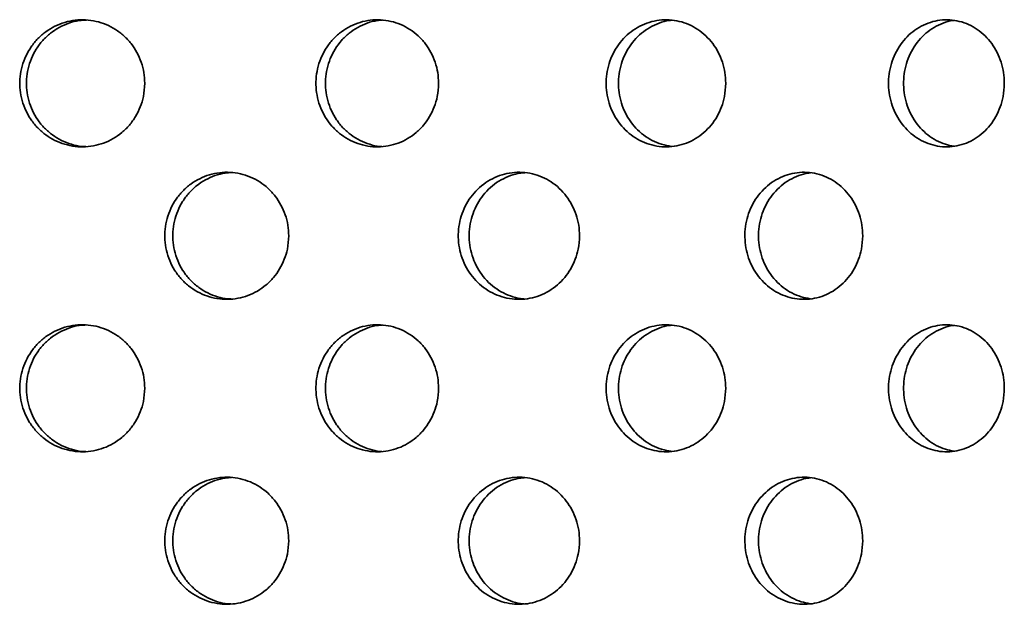
# Model space of a CAD drawing. Units: inches. Extents: x 0.1 to 8.4, y 0.1 to 10.9.
# Drawn here: x 3 to 3.2, y 4.4 to 4.6 of the extents above; entities that cross this region are included whole.
import ezdxf

# ---------------------------------------------------------------- set-up
doc = ezdxf.new("R2010")
doc.units = ezdxf.units.IN
doc.header["$MEASUREMENT"] = 0

msp = doc.modelspace()

# ---------------------------------------------------------------- linework, layer by layer
at = {"color": 7, "linetype": 'Continuous', "lineweight": 35}
for points, knots in [([(2.98000156, 4.54155485), (2.97996581, 4.54228678), (2.97989431, 4.54375064), (2.97933604, 4.54588538), (2.97845368, 4.54789465), (2.97725199, 4.54972772), (2.97576136, 4.55132409), (2.97403222, 4.55264895), (2.972105, 4.55365243), (2.97004096, 4.55431954), (2.96789404, 4.55461682), (2.96572733, 4.55455096), (2.96360268, 4.55410866), (2.96157756, 4.55331744), (2.95971491, 4.55218552), (2.95806015, 4.55075804), (2.95667027, 4.54906389), (2.95557354, 4.54716088), (2.95481441, 4.54509542), (2.95440053, 4.54293159), (2.95435853, 4.54072795), (2.95467448, 4.53854743), (2.95535421, 4.53645409), (2.95636393, 4.53450252), (2.95768811, 4.53275518), (2.95927705, 4.53125234), (2.96109556, 4.53004792), (2.96308357, 4.52916341), (2.96519031, 4.52863792), (2.96735221, 4.52847157), (2.96950889, 4.52868423), (2.97160071, 4.52925462), (2.9735645, 4.53018127), (2.97535135, 4.53142408), (2.97690161, 4.5329604), (2.97818453, 4.53473573), (2.97914243, 4.53670879), (2.979851, 4.53899122), (2.9799478, 4.54063946), (2.98000156, 4.54155485)], [0, 0, 0, 0, 0.026844915, 0.053689842, 0.080534638, 0.10737945, 0.134226676, 0.161073898, 0.18792273, 0.214771545, 0.241617749, 0.268463949, 0.295307392, 0.322150852, 0.348995711, 0.375840581, 0.402688822, 0.429537052, 0.456385364, 0.48323366, 0.510078619, 0.536923582, 0.563767, 0.590610434, 0.617456526, 0.644302622, 0.671151431, 0.698000224, 0.724847551, 0.751694868, 0.778538828, 0.805382799, 0.832226762, 0.859070741, 0.885918072, 0.912765398, 0.939614206, 0.966462997, 1, 1, 1, 1]), ([(2.96796088, 4.52859411), (2.9676713, 4.52859697), (2.96666176, 4.52860696), (2.96496255, 4.52901537), (2.96293677, 4.52978844), (2.96107433, 4.53092523), (2.95941955, 4.53235142), (2.95802972, 4.53404592), (2.95693303, 4.53594884), (2.95617392, 4.53801432), (2.95576006, 4.54017815), (2.95571807, 4.5423818), (2.95603402, 4.54456231), (2.95671373, 4.54665567), (2.95772344, 4.54860718), (2.95904758, 4.55035473), (2.96063653, 4.5518568), (2.96245489, 4.55306403), (2.96444336, 4.55393803), (2.96634669, 4.55444861), (2.96757951, 4.55450475), (2.9680925, 4.55452812)], [0, 0, 0, 0, 0.022202107, 0.077400006, 0.132597937, 0.187798691, 0.242999467, 0.298207042, 0.353414595, 0.408622312, 0.463829997, 0.519030952, 0.574231917, 0.629429763, 0.684627644, 0.739830885, 0.795034133, 0.850242853, 0.905451541, 0.960657272, 1, 1, 1, 1]), ([(3.04024203, 4.54155485), (3.04020698, 4.54228678), (3.04013687, 4.54375064), (3.03958946, 4.54588538), (3.0387242, 4.54789465), (3.03754564, 4.54972772), (3.0360835, 4.55132409), (3.03438708, 4.55264895), (3.03249594, 4.55365243), (3.03047009, 4.55431954), (3.02836239, 4.55461682), (3.02623475, 4.55455096), (3.02414788, 4.55410866), (3.02215833, 4.55331744), (3.02032799, 4.55218552), (3.01870161, 4.55075804), (3.01733534, 4.54906389), (3.01625708, 4.54716088), (3.01551066, 4.54509542), (3.01510368, 4.54293159), (3.01506239, 4.54072795), (3.01537307, 4.53854743), (3.01604143, 4.53645409), (3.01703417, 4.53450252), (3.0183359, 4.53275518), (3.01989766, 4.53125234), (3.02168472, 4.53004792), (3.02363794, 4.52916341), (3.02570731, 4.52863792), (3.02783038, 4.52847157), (3.02994779, 4.52868423), (3.03200103, 4.52925462), (3.03392816, 4.53018127), (3.03568127, 4.53142408), (3.03720198, 4.5329604), (3.03846024, 4.53473573), (3.03939961, 4.53670879), (3.0400944, 4.53899122), (3.04018932, 4.54063946), (3.04024203, 4.54155485)], [0, 0, 0, 0, 0.026844915, 0.053689842, 0.080534638, 0.10737945, 0.134226676, 0.161073898, 0.18792273, 0.214771545, 0.241617749, 0.268463949, 0.295307392, 0.322150852, 0.348995711, 0.375840581, 0.402688822, 0.429537052, 0.456385364, 0.48323366, 0.510078619, 0.536923582, 0.563767, 0.590610434, 0.617456526, 0.644302622, 0.671151431, 0.698000224, 0.724847551, 0.751694868, 0.778538828, 0.805382799, 0.832226762, 0.859070741, 0.885918072, 0.912765398, 0.939614206, 0.966462997, 1, 1, 1, 1]), ([(3.02857808, 4.52860901), (3.02844856, 4.5286116), (3.02761262, 4.5286283), (3.02609731, 4.52902186), (3.02410653, 4.5297867), (3.02227656, 4.5309257), (3.02065014, 4.53235129), (3.01928394, 4.53404595), (3.01820573, 4.53594883), (3.01745935, 4.53801432), (3.01705239, 4.54017815), (3.0170111, 4.5423818), (3.01732178, 4.54456231), (3.01799012, 4.54665567), (3.01898283, 4.54860717), (3.02028451, 4.55035479), (3.0218463, 4.55185656), (3.02363307, 4.55306491), (3.02558719, 4.55393474), (3.02732555, 4.55442299), (3.02840246, 4.55447837), (3.0287729, 4.55449742)], [0, 0, 0, 0, 0.010352718, 0.066819809, 0.123286933, 0.179756945, 0.236226979, 0.292703969, 0.349180935, 0.40565807, 0.462135173, 0.518605391, 0.575075617, 0.631542654, 0.688009727, 0.744482283, 0.800954846, 0.857433007, 0.913911135, 0.970386238, 1, 1, 1, 1]), ([(3.0991038, 4.54155485), (3.09906967, 4.54228678), (3.09900142, 4.54375064), (3.09846842, 4.54588538), (3.09762586, 4.54789465), (3.09647809, 4.54972772), (3.0950539, 4.55132409), (3.09340122, 4.55264895), (3.09155842, 4.55365243), (3.08958391, 4.55431954), (3.08752908, 4.55461682), (3.08545431, 4.55455096), (3.08341877, 4.55410866), (3.08147769, 4.55331744), (3.07969152, 4.55218552), (3.07810407, 4.55075804), (3.07677027, 4.54906389), (3.07571748, 4.54716088), (3.07498861, 4.54509542), (3.07459117, 4.54293159), (3.07455085, 4.54072795), (3.07485425, 4.53854743), (3.07550691, 4.53645409), (3.07647623, 4.53450252), (3.07774708, 4.53275518), (3.07927153, 4.53125234), (3.08101554, 4.53004792), (3.0829213, 4.52916341), (3.08493989, 4.52863792), (3.08701035, 4.52847157), (3.08907475, 4.52868423), (3.09107611, 4.52925462), (3.09295406, 4.53018127), (3.09466208, 4.53142408), (3.09614338, 4.5329604), (3.09736881, 4.53473573), (3.09828356, 4.53670879), (3.09896007, 4.53899122), (3.09905248, 4.54063946), (3.0991038, 4.54155485)], [0, 0, 0, 0, 0.0268449154, 0.0536898418, 0.0805346382, 0.1073794503, 0.134226676, 0.1610738977, 0.1879227301, 0.2147715449, 0.2416177486, 0.2684639487, 0.2953073924, 0.3221508519, 0.3489957111, 0.3758405809, 0.4026888222, 0.4295370523, 0.4563853639, 0.4832336599, 0.510078619, 0.5369235824, 0.5637669995, 0.5906104341, 0.6174565265, 0.6443026221, 0.6711514312, 0.6980002241, 0.724847551, 0.7516948676, 0.7785388276, 0.8053827991, 0.8322267623, 0.8590707409, 0.8859180719, 0.9127653982, 0.9396142062, 0.9664629968, 1, 1, 1, 1]), ([(3.08794602, 4.52863006), (3.08727815, 4.52874883), (3.0859291, 4.52898875), (3.08400315, 4.529797), (3.08221637, 4.53092294), (3.08062916, 4.53235203), (3.07929537, 4.53404575), (3.07824266, 4.53594888), (3.07751383, 4.53801431), (3.07711642, 4.54017816), (3.07707611, 4.5423818), (3.07737949, 4.54456231), (3.07803213, 4.54665568), (3.07900141, 4.54860714), (3.08027218, 4.55035488), (3.08179669, 4.55185624), (3.08354024, 4.55306613), (3.08544748, 4.55393019), (3.08700931, 4.55439711), (3.0879233, 4.55445185), (3.0881489, 4.55446536)], [0, 0, 0, 0, 0.0566407309, 0.1144113196, 0.1721848625, 0.2299584279, 0.28773911, 0.3455197683, 0.4033005987, 0.4610813962, 0.5188551499, 0.5766289129, 0.634399412, 0.6921699481, 0.7499460941, 0.8077222471, 0.8655041275, 0.9232859739, 0.9810647257, 1, 1, 1, 1]), ([(3.15620514, 4.54155485), (3.15617216, 4.54228678), (3.1561062, 4.54375064), (3.15559106, 4.54588538), (3.15477668, 4.54789465), (3.15366713, 4.54972772), (3.15229014, 4.55132409), (3.15069191, 4.55264895), (3.1489094, 4.55365243), (3.14699903, 4.55431954), (3.14501041, 4.55461682), (3.14300196, 4.55455096), (3.14103094, 4.55410866), (3.13915093, 4.55331744), (3.13742051, 4.55218552), (3.13588229, 4.55075804), (3.1345896, 4.54906389), (3.13356911, 4.54716088), (3.13286253, 4.54509542), (3.13247721, 4.54293159), (3.13243812, 4.54072795), (3.13273226, 4.53854743), (3.13336499, 4.53645409), (3.1343046, 4.53450252), (3.13553632, 4.53275518), (3.13701358, 4.53125234), (3.13870323, 4.53004792), (3.14054917, 4.52916341), (3.14250389, 4.52863792), (3.14450832, 4.52847157), (3.14650632, 4.52868423), (3.14844281, 4.52925462), (3.15025942, 4.53018127), (3.15191127, 4.53142408), (3.15334353, 4.5329604), (3.1545282, 4.53473573), (3.1554124, 4.53670879), (3.15606624, 4.53899122), (3.15615554, 4.54063946), (3.15620514, 4.54155485)], [0, 0, 0, 0, 0.026844915, 0.053689842, 0.080534638, 0.10737945, 0.134226676, 0.161073898, 0.18792273, 0.214771545, 0.241617749, 0.268463949, 0.295307392, 0.322150852, 0.348995711, 0.375840581, 0.402688822, 0.429537052, 0.456385364, 0.48323366, 0.510078619, 0.536923582, 0.563767, 0.590610434, 0.617456526, 0.644302622, 0.671151431, 0.698000224, 0.724847551, 0.751694868, 0.778538828, 0.805382799, 0.832226762, 0.859070741, 0.885918072, 0.912765398, 0.939614206, 0.966462997, 1, 1, 1, 1]), ([(3.14584941, 4.52867586), (3.14527203, 4.52878311), (3.14403538, 4.52901282), (3.14223673, 4.52979822), (3.14050541, 4.53092262), (3.13896753, 4.53235212), (3.13767484, 4.53404573), (3.13665444, 4.53594889), (3.13594791, 4.53801431), (3.13556262, 4.54017816), (3.13552354, 4.5423818), (3.13581767, 4.54456231), (3.13645036, 4.54665569), (3.13738993, 4.54860711), (3.13862154, 4.55035501), (3.1400989, 4.55185575), (3.14178786, 4.55306795), (3.14363609, 4.55392339), (3.14501084, 4.55437125), (3.14575596, 4.5544256), (3.14583542, 4.5544314)], [0, 0, 0, 0, 0.051527254, 0.110361726, 0.169199207, 0.22803671, 0.286881461, 0.345726188, 0.40457109, 0.463415959, 0.522253654, 0.581091359, 0.63992574, 0.698760158, 0.757600289, 0.816440428, 0.8752864, 0.934132337, 0.992975122, 1, 1, 1, 1]), ([(3.00951659, 4.51030485), (3.00948115, 4.51103678), (3.00941027, 4.51250064), (3.00885685, 4.51463538), (3.00798212, 4.51664465), (3.00679074, 4.51847772), (3.0053128, 4.52007409), (3.00359822, 4.52139895), (3.00168704, 4.52240243), (2.99963996, 4.52306954), (2.99751043, 4.52336682), (2.99536103, 4.52330096), (2.99325309, 4.52285866), (2.99124368, 4.52206744), (2.98939529, 4.52093552), (2.98775303, 4.51950804), (2.98637354, 4.51781389), (2.98528494, 4.51591088), (2.98453139, 4.51384542), (2.98412054, 4.51168159), (2.98407885, 4.50947795), (2.98439249, 4.50729743), (2.98506722, 4.50520409), (2.98606947, 4.50325252), (2.98738378, 4.50150518), (2.98896074, 4.50000234), (2.99076538, 4.49879792), (2.99273803, 4.49791341), (2.99482825, 4.49738792), (2.99697296, 4.49722157), (2.99911223, 4.49743423), (3.00118692, 4.49800462), (3.00313441, 4.49893127), (3.00490625, 4.50017408), (3.00644336, 4.5017104), (3.00771528, 4.50348573), (3.00866492, 4.50545879), (3.00936734, 4.50774122), (3.0094633, 4.50938946), (3.00951659, 4.51030485)], [0, 0, 0, 0, 0.0268449154, 0.0536898418, 0.0805346382, 0.1073794503, 0.134226676, 0.1610738977, 0.1879227301, 0.2147715449, 0.2416177486, 0.2684639487, 0.2953073924, 0.3221508519, 0.3489957111, 0.3758405809, 0.4026888222, 0.4295370523, 0.4563853639, 0.4832336599, 0.510078619, 0.5369235824, 0.5637669995, 0.5906104341, 0.6174565265, 0.6443026221, 0.6711514312, 0.6980002241, 0.724847551, 0.7516948676, 0.7785388276, 0.8053827991, 0.8322267623, 0.8590707409, 0.8859180719, 0.9127653982, 0.9396142062, 0.9664629968, 1, 1, 1, 1]), ([(2.99764996, 4.49735131), (2.99743826, 4.49735432), (2.9965126, 4.49736751), (2.99490168, 4.4977682), (2.99289137, 4.49853769), (2.99104325, 4.49967544), (2.98940097, 4.50110136), (2.98802154, 4.50279593), (2.98693297, 4.50469883), (2.98617946, 4.50676432), (2.98576863, 4.50892815), (2.98572695, 4.5111318), (2.98604058, 4.51331231), (2.9867153, 4.51540567), (2.98771754, 4.51735718), (2.98903179, 4.51910476), (2.99060878, 4.52060669), (2.9924132, 4.52181442), (2.99438651, 4.52268654), (2.99621093, 4.52318615), (2.99736868, 4.52324191), (2.99781253, 4.52326329)], [0, 0, 0, 0, 0.016546668, 0.072350323, 0.128154011, 0.183960553, 0.239767116, 0.295580554, 0.351393969, 0.40720755, 0.463021099, 0.518827844, 0.574634598, 0.630438199, 0.686241837, 0.742050893, 0.797859955, 0.853674551, 0.909489113, 0.965300686, 1, 1, 1, 1]), ([(3.06913326, 4.51030485), (3.06909863, 4.51103678), (3.06902936, 4.51250064), (3.06848854, 4.51463538), (3.06763365, 4.51664465), (3.06646916, 4.51847772), (3.06502435, 4.52007409), (3.0633479, 4.52139895), (3.06147881, 4.52240243), (3.05947637, 4.52306954), (3.05739275, 4.52336682), (3.05528918, 4.52330096), (3.05322566, 4.52285866), (3.05125815, 4.52206744), (3.04944787, 4.52093552), (3.04783917, 4.51950804), (3.04648763, 4.51781389), (3.04542092, 4.51591088), (3.04468246, 4.51384542), (3.04427981, 4.51168159), (3.04423895, 4.50947795), (3.04454633, 4.50729743), (3.04520758, 4.50520409), (3.04618969, 4.50325252), (3.04747742, 4.50150518), (3.04902224, 4.50000234), (3.05078974, 4.49879792), (3.05272139, 4.49791341), (3.05476767, 4.49738792), (3.05686679, 4.49722157), (3.05896005, 4.49743423), (3.06098965, 4.49800462), (3.06289434, 4.49893127), (3.06462688, 4.50017408), (3.06612959, 4.5017104), (3.06737286, 4.50348573), (3.06830098, 4.50545879), (3.06898741, 4.50774122), (3.06908118, 4.50938946), (3.06913326, 4.51030485)], [0, 0, 0, 0, 0.0268449154, 0.0536898418, 0.0805346382, 0.1073794503, 0.134226676, 0.1610738977, 0.1879227301, 0.2147715449, 0.2416177486, 0.2684639487, 0.2953073924, 0.3221508519, 0.3489957111, 0.3758405809, 0.4026888222, 0.4295370523, 0.4563853639, 0.4832336599, 0.510078619, 0.5369235824, 0.5637669995, 0.5906104341, 0.6174565265, 0.6443026221, 0.6711514312, 0.6980002241, 0.724847551, 0.7516948676, 0.7785388276, 0.8053827991, 0.8322267623, 0.8590707409, 0.8859180719, 0.9127653982, 0.9396142062, 0.9664629968, 1, 1, 1, 1]), ([(3.05768055, 4.4973665), (3.05762935, 4.49736789), (3.05688008, 4.49738813), (3.05545822, 4.49777627), (3.05348911, 4.49853552), (3.05167932, 4.49967602), (3.05007055, 4.50110121), (3.0487191, 4.50279597), (3.04765244, 4.50469882), (3.04691402, 4.50676432), (3.04651139, 4.50892815), (3.04647055, 4.5111318), (3.04677792, 4.51331231), (3.04743913, 4.51540568), (3.04842122, 4.51735716), (3.04970888, 4.51910483), (3.05125374, 4.52060642), (3.05302088, 4.52181545), (3.05495369, 4.52268272), (3.05660737, 4.5231604), (3.05760567, 4.52321545), (3.05790573, 4.52323199)], [0, 0, 0, 0, 0.004189312, 0.061316567, 0.118443856, 0.175574065, 0.232704297, 0.289841566, 0.346978812, 0.404116228, 0.461253612, 0.51838403, 0.575514457, 0.632641657, 0.689768893, 0.746901677, 0.804034468, 0.861172922, 0.918311343, 0.975446703, 1, 1, 1, 1]), ([(3.12718386, 4.51030485), (3.12715026, 4.51103678), (3.12708307, 4.51250064), (3.12655835, 4.51463538), (3.12572885, 4.51664465), (3.1245988, 4.51847772), (3.12319649, 4.52007409), (3.12156904, 4.52139895), (3.11975416, 4.52240243), (3.11780934, 4.52306954), (3.11578514, 4.52336682), (3.11374105, 4.52330096), (3.11173533, 4.52285866), (3.10982248, 4.52206744), (3.10806206, 4.52093552), (3.10649734, 4.51950804), (3.10518252, 4.51781389), (3.10414463, 4.51591088), (3.10342605, 4.51384542), (3.1030342, 4.51168159), (3.10299444, 4.50947795), (3.10329357, 4.50729743), (3.10393704, 4.50520409), (3.10489265, 4.50325252), (3.10614544, 4.50150518), (3.1076481, 4.50000234), (3.109367, 4.49879792), (3.11124512, 4.49791341), (3.11323418, 4.49738792), (3.11527411, 4.49722157), (3.11730779, 4.49743423), (3.11927912, 4.49800462), (3.12112867, 4.49893127), (3.12281067, 4.50017408), (3.12426924, 4.5017104), (3.12547578, 4.50348573), (3.12637637, 4.50545879), (3.12704236, 4.50774122), (3.12713333, 4.50938946), (3.12718386, 4.51030485)], [0, 0, 0, 0, 0.026844915, 0.053689842, 0.080534638, 0.10737945, 0.134226676, 0.161073898, 0.18792273, 0.214771545, 0.241617749, 0.268463949, 0.295307392, 0.322150852, 0.348995711, 0.375840581, 0.402688822, 0.429537052, 0.456385364, 0.48323366, 0.510078619, 0.536923582, 0.563767, 0.590610434, 0.617456526, 0.644302622, 0.671151431, 0.698000224, 0.724847551, 0.751694868, 0.778538828, 0.805382799, 0.832226762, 0.859070741, 0.885918072, 0.912765398, 0.939614206, 0.966462997, 1, 1, 1, 1]), ([(3.11640836, 4.49740201), (3.1157841, 4.49751528), (3.11448879, 4.4977503), (3.11262337, 4.49854756), (3.11086221, 4.49967279), (3.10929778, 4.50110207), (3.10798296, 4.50279574), (3.10694516, 4.50469888), (3.10622662, 4.50676431), (3.1058348, 4.50892816), (3.10579506, 4.5111318), (3.10609417, 4.51331231), (3.1067376, 4.51540568), (3.10769317, 4.51735713), (3.10894587, 4.51910494), (3.11044861, 4.52060603), (3.11216695, 4.52181691), (3.1140469, 4.52267725), (3.11551879, 4.52313446), (3.11635114, 4.52318896), (3.11650559, 4.52319908)], [0, 0, 0, 0, 0.054212705, 0.112488456, 0.170767188, 0.229045943, 0.287331877, 0.345617786, 0.403903869, 0.462189919, 0.520468864, 0.578747818, 0.637023479, 0.695299178, 0.753580536, 0.811861901, 0.870149043, 0.928436151, 0.986720138, 1, 1, 1, 1]), ([(2.98000156, 4.47905485), (2.97996581, 4.47978678), (2.97989431, 4.48125064), (2.97933604, 4.48338538), (2.97845368, 4.48539465), (2.97725199, 4.48722772), (2.97576136, 4.48882409), (2.97403222, 4.49014895), (2.972105, 4.49115243), (2.97004096, 4.49181954), (2.96789404, 4.49211682), (2.96572733, 4.49205096), (2.96360268, 4.49160866), (2.96157756, 4.49081744), (2.95971491, 4.48968552), (2.95806015, 4.48825804), (2.95667027, 4.48656389), (2.95557354, 4.48466088), (2.95481441, 4.48259542), (2.95440053, 4.48043159), (2.95435853, 4.47822795), (2.95467448, 4.47604743), (2.95535421, 4.47395409), (2.95636393, 4.47200252), (2.95768811, 4.47025518), (2.95927705, 4.46875234), (2.96109556, 4.46754792), (2.96308357, 4.46666341), (2.96519031, 4.46613792), (2.96735221, 4.46597157), (2.96950889, 4.46618423), (2.97160071, 4.46675462), (2.9735645, 4.46768127), (2.97535135, 4.46892408), (2.97690161, 4.4704604), (2.97818453, 4.47223573), (2.97914243, 4.47420879), (2.979851, 4.47649122), (2.9799478, 4.47813946), (2.98000156, 4.47905485)], [0, 0, 0, 0, 0.026844915, 0.053689842, 0.080534638, 0.10737945, 0.134226676, 0.161073898, 0.18792273, 0.214771545, 0.241617749, 0.268463949, 0.295307392, 0.322150852, 0.348995711, 0.375840581, 0.402688822, 0.429537052, 0.456385364, 0.48323366, 0.510078619, 0.536923582, 0.563767, 0.590610434, 0.617456526, 0.644302622, 0.671151431, 0.698000224, 0.724847551, 0.751694868, 0.778538828, 0.805382799, 0.832226762, 0.859070741, 0.885918072, 0.912765398, 0.939614206, 0.966462997, 1, 1, 1, 1]), ([(2.96796088, 4.46609411), (2.9676713, 4.46609697), (2.96666176, 4.46610696), (2.96496255, 4.46651537), (2.96293677, 4.46728844), (2.96107433, 4.46842523), (2.95941955, 4.46985142), (2.95802972, 4.47154592), (2.95693303, 4.47344884), (2.95617392, 4.47551432), (2.95576006, 4.47767815), (2.95571807, 4.4798818), (2.95603402, 4.48206231), (2.95671373, 4.48415567), (2.95772344, 4.48610718), (2.95904758, 4.48785473), (2.96063653, 4.4893568), (2.96245489, 4.49056403), (2.96444336, 4.49143803), (2.96634669, 4.49194861), (2.96757951, 4.49200475), (2.9680925, 4.49202812)], [0, 0, 0, 0, 0.022202107, 0.077400006, 0.132597937, 0.187798691, 0.242999467, 0.298207042, 0.353414595, 0.408622312, 0.463829997, 0.519030952, 0.574231917, 0.629429763, 0.684627644, 0.739830885, 0.795034133, 0.850242853, 0.905451541, 0.960657272, 1, 1, 1, 1]), ([(3.04024203, 4.47905485), (3.04020698, 4.47978678), (3.04013687, 4.48125064), (3.03958946, 4.48338538), (3.0387242, 4.48539465), (3.03754564, 4.48722772), (3.0360835, 4.48882409), (3.03438708, 4.49014895), (3.03249594, 4.49115243), (3.03047009, 4.49181954), (3.02836239, 4.49211682), (3.02623475, 4.49205096), (3.02414788, 4.49160866), (3.02215833, 4.49081744), (3.02032799, 4.48968552), (3.01870161, 4.48825804), (3.01733534, 4.48656389), (3.01625708, 4.48466088), (3.01551066, 4.48259542), (3.01510368, 4.48043159), (3.01506239, 4.47822795), (3.01537307, 4.47604743), (3.01604143, 4.47395409), (3.01703417, 4.47200252), (3.0183359, 4.47025518), (3.01989766, 4.46875234), (3.02168472, 4.46754792), (3.02363794, 4.46666341), (3.02570731, 4.46613792), (3.02783038, 4.46597157), (3.02994779, 4.46618423), (3.03200103, 4.46675462), (3.03392816, 4.46768127), (3.03568127, 4.46892408), (3.03720198, 4.4704604), (3.03846024, 4.47223573), (3.03939961, 4.47420879), (3.0400944, 4.47649122), (3.04018932, 4.47813946), (3.04024203, 4.47905485)], [0, 0, 0, 0, 0.026844915, 0.053689842, 0.080534638, 0.10737945, 0.134226676, 0.161073898, 0.18792273, 0.214771545, 0.241617749, 0.268463949, 0.295307392, 0.322150852, 0.348995711, 0.375840581, 0.402688822, 0.429537052, 0.456385364, 0.48323366, 0.510078619, 0.536923582, 0.563767, 0.590610434, 0.617456526, 0.644302622, 0.671151431, 0.698000224, 0.724847551, 0.751694868, 0.778538828, 0.805382799, 0.832226762, 0.859070741, 0.885918072, 0.912765398, 0.939614206, 0.966462997, 1, 1, 1, 1]), ([(3.02857808, 4.46610901), (3.02844856, 4.4661116), (3.02761262, 4.4661283), (3.02609731, 4.46652186), (3.02410653, 4.4672867), (3.02227656, 4.4684257), (3.02065014, 4.46985129), (3.01928394, 4.47154595), (3.01820573, 4.47344883), (3.01745935, 4.47551432), (3.01705239, 4.47767815), (3.0170111, 4.4798818), (3.01732178, 4.48206231), (3.01799012, 4.48415567), (3.01898283, 4.48610717), (3.02028451, 4.48785479), (3.0218463, 4.48935656), (3.02363307, 4.49056491), (3.02558719, 4.49143474), (3.02732555, 4.49192299), (3.02840246, 4.49197837), (3.0287729, 4.49199742)], [0, 0, 0, 0, 0.010352718, 0.066819809, 0.123286933, 0.179756945, 0.236226979, 0.292703969, 0.349180935, 0.40565807, 0.462135173, 0.518605391, 0.575075617, 0.631542654, 0.688009727, 0.744482283, 0.800954846, 0.857433007, 0.913911135, 0.970386238, 1, 1, 1, 1]), ([(3.0991038, 4.47905485), (3.09906967, 4.47978678), (3.09900142, 4.48125064), (3.09846842, 4.48338538), (3.09762586, 4.48539465), (3.09647809, 4.48722772), (3.0950539, 4.48882409), (3.09340122, 4.49014895), (3.09155842, 4.49115243), (3.08958391, 4.49181954), (3.08752908, 4.49211682), (3.08545431, 4.49205096), (3.08341877, 4.49160866), (3.08147769, 4.49081744), (3.07969152, 4.48968552), (3.07810407, 4.48825804), (3.07677027, 4.48656389), (3.07571748, 4.48466088), (3.07498861, 4.48259542), (3.07459117, 4.48043159), (3.07455085, 4.47822795), (3.07485425, 4.47604743), (3.07550691, 4.47395409), (3.07647623, 4.47200252), (3.07774708, 4.47025518), (3.07927153, 4.46875234), (3.08101554, 4.46754792), (3.0829213, 4.46666341), (3.08493989, 4.46613792), (3.08701035, 4.46597157), (3.08907475, 4.46618423), (3.09107611, 4.46675462), (3.09295406, 4.46768127), (3.09466208, 4.46892408), (3.09614338, 4.4704604), (3.09736881, 4.47223573), (3.09828356, 4.47420879), (3.09896007, 4.47649122), (3.09905248, 4.47813946), (3.0991038, 4.47905485)], [0, 0, 0, 0, 0.026844915, 0.053689842, 0.080534638, 0.10737945, 0.134226676, 0.161073898, 0.18792273, 0.214771545, 0.241617749, 0.268463949, 0.295307392, 0.322150852, 0.348995711, 0.375840581, 0.402688822, 0.429537052, 0.456385364, 0.48323366, 0.510078619, 0.536923582, 0.563767, 0.590610434, 0.617456526, 0.644302622, 0.671151431, 0.698000224, 0.724847551, 0.751694868, 0.778538828, 0.805382799, 0.832226762, 0.859070741, 0.885918072, 0.912765398, 0.939614206, 0.966462997, 1, 1, 1, 1]), ([(3.08794602, 4.46613006), (3.08727815, 4.46624883), (3.0859291, 4.46648875), (3.08400315, 4.467297), (3.08221637, 4.46842294), (3.08062916, 4.46985203), (3.07929537, 4.47154575), (3.07824266, 4.47344888), (3.07751383, 4.47551431), (3.07711642, 4.47767816), (3.07707611, 4.4798818), (3.07737949, 4.48206231), (3.07803213, 4.48415568), (3.07900141, 4.48610714), (3.08027218, 4.48785488), (3.08179669, 4.48935624), (3.08354024, 4.49056613), (3.08544748, 4.49143019), (3.08700931, 4.49189711), (3.0879233, 4.49195185), (3.0881489, 4.49196536)], [0, 0, 0, 0, 0.056640731, 0.11441132, 0.172184862, 0.229958428, 0.28773911, 0.345519768, 0.403300599, 0.461081396, 0.51885515, 0.576628913, 0.634399412, 0.692169948, 0.749946094, 0.807722247, 0.865504127, 0.923285974, 0.981064726, 1, 1, 1, 1]), ([(3.15620514, 4.47905485), (3.15617216, 4.47978678), (3.1561062, 4.48125064), (3.15559106, 4.48338538), (3.15477668, 4.48539465), (3.15366713, 4.48722772), (3.15229014, 4.48882409), (3.15069191, 4.49014895), (3.1489094, 4.49115243), (3.14699903, 4.49181954), (3.14501041, 4.49211682), (3.14300196, 4.49205096), (3.14103094, 4.49160866), (3.13915093, 4.49081744), (3.13742051, 4.48968552), (3.13588229, 4.48825804), (3.1345896, 4.48656389), (3.13356911, 4.48466088), (3.13286253, 4.48259542), (3.13247721, 4.48043159), (3.13243812, 4.47822795), (3.13273226, 4.47604743), (3.13336499, 4.47395409), (3.1343046, 4.47200252), (3.13553632, 4.47025518), (3.13701358, 4.46875234), (3.13870323, 4.46754792), (3.14054917, 4.46666341), (3.14250389, 4.46613792), (3.14450832, 4.46597157), (3.14650632, 4.46618423), (3.14844281, 4.46675462), (3.15025942, 4.46768127), (3.15191127, 4.46892408), (3.15334353, 4.4704604), (3.1545282, 4.47223573), (3.1554124, 4.47420879), (3.15606624, 4.47649122), (3.15615554, 4.47813946), (3.15620514, 4.47905485)], [0, 0, 0, 0, 0.0268449154, 0.0536898418, 0.0805346382, 0.1073794503, 0.134226676, 0.1610738977, 0.1879227301, 0.2147715449, 0.2416177486, 0.2684639487, 0.2953073924, 0.3221508519, 0.3489957111, 0.3758405809, 0.4026888222, 0.4295370523, 0.4563853639, 0.4832336599, 0.510078619, 0.5369235824, 0.5637669995, 0.5906104341, 0.6174565265, 0.6443026221, 0.6711514312, 0.6980002241, 0.724847551, 0.7516948676, 0.7785388276, 0.8053827991, 0.8322267623, 0.8590707409, 0.8859180719, 0.9127653982, 0.9396142062, 0.9664629968, 1, 1, 1, 1]), ([(3.14584941, 4.46617586), (3.14527203, 4.46628311), (3.14403538, 4.46651282), (3.14223673, 4.46729822), (3.14050541, 4.46842262), (3.13896753, 4.46985212), (3.13767484, 4.47154573), (3.13665444, 4.47344889), (3.13594791, 4.47551431), (3.13556262, 4.47767816), (3.13552354, 4.4798818), (3.13581767, 4.48206231), (3.13645036, 4.48415569), (3.13738993, 4.48610711), (3.13862154, 4.48785501), (3.1400989, 4.48935575), (3.14178786, 4.49056795), (3.14363609, 4.49142339), (3.14501084, 4.49187125), (3.14575596, 4.4919256), (3.14583542, 4.4919314)], [0, 0, 0, 0, 0.051527254, 0.110361726, 0.169199207, 0.22803671, 0.286881461, 0.345726188, 0.40457109, 0.463415959, 0.522253654, 0.581091359, 0.63992574, 0.698760158, 0.757600289, 0.816440428, 0.8752864, 0.934132337, 0.992975122, 1, 1, 1, 1]), ([(3.00951659, 4.44780485), (3.00948115, 4.44853678), (3.00941027, 4.45000064), (3.00885685, 4.45213538), (3.00798212, 4.45414465), (3.00679074, 4.45597772), (3.0053128, 4.45757409), (3.00359822, 4.45889895), (3.00168704, 4.45990243), (2.99963996, 4.46056954), (2.99751043, 4.46086682), (2.99536103, 4.46080096), (2.99325309, 4.46035866), (2.99124368, 4.45956744), (2.98939529, 4.45843552), (2.98775303, 4.45700804), (2.98637354, 4.45531389), (2.98528494, 4.45341088), (2.98453139, 4.45134542), (2.98412054, 4.44918159), (2.98407885, 4.44697795), (2.98439249, 4.44479743), (2.98506722, 4.44270409), (2.98606947, 4.44075252), (2.98738378, 4.43900518), (2.98896074, 4.43750234), (2.99076538, 4.43629792), (2.99273803, 4.43541341), (2.99482825, 4.43488792), (2.99697296, 4.43472157), (2.99911223, 4.43493423), (3.00118692, 4.43550462), (3.00313441, 4.43643127), (3.00490625, 4.43767408), (3.00644336, 4.4392104), (3.00771528, 4.44098573), (3.00866492, 4.44295879), (3.00936734, 4.44524122), (3.0094633, 4.44688946), (3.00951659, 4.44780485)], [0, 0, 0, 0, 0.026844915, 0.053689842, 0.080534638, 0.10737945, 0.134226676, 0.161073898, 0.18792273, 0.214771545, 0.241617749, 0.268463949, 0.295307392, 0.322150852, 0.348995711, 0.375840581, 0.402688822, 0.429537052, 0.456385364, 0.48323366, 0.510078619, 0.536923582, 0.563767, 0.590610434, 0.617456526, 0.644302622, 0.671151431, 0.698000224, 0.724847551, 0.751694868, 0.778538828, 0.805382799, 0.832226762, 0.859070741, 0.885918072, 0.912765398, 0.939614206, 0.966462997, 1, 1, 1, 1]), ([(2.99764996, 4.43485131), (2.99743826, 4.43485432), (2.9965126, 4.43486751), (2.99490168, 4.4352682), (2.99289137, 4.43603769), (2.99104325, 4.43717544), (2.98940097, 4.43860136), (2.98802154, 4.44029593), (2.98693297, 4.44219883), (2.98617946, 4.44426432), (2.98576863, 4.44642815), (2.98572695, 4.4486318), (2.98604058, 4.45081231), (2.9867153, 4.45290567), (2.98771754, 4.45485718), (2.98903179, 4.45660476), (2.99060878, 4.45810669), (2.9924132, 4.45931442), (2.99438651, 4.46018654), (2.99621093, 4.46068615), (2.99736868, 4.46074191), (2.99781253, 4.46076329)], [0, 0, 0, 0, 0.016546668, 0.072350323, 0.128154011, 0.183960553, 0.239767116, 0.295580554, 0.351393969, 0.40720755, 0.463021099, 0.518827844, 0.574634598, 0.630438199, 0.686241837, 0.742050893, 0.797859955, 0.853674551, 0.909489113, 0.965300686, 1, 1, 1, 1]), ([(3.06913326, 4.44780485), (3.06909863, 4.44853678), (3.06902936, 4.45000064), (3.06848854, 4.45213538), (3.06763365, 4.45414465), (3.06646916, 4.45597772), (3.06502435, 4.45757409), (3.0633479, 4.45889895), (3.06147881, 4.45990243), (3.05947637, 4.46056954), (3.05739275, 4.46086682), (3.05528918, 4.46080096), (3.05322566, 4.46035866), (3.05125815, 4.45956744), (3.04944787, 4.45843552), (3.04783917, 4.45700804), (3.04648763, 4.45531389), (3.04542092, 4.45341088), (3.04468246, 4.45134542), (3.04427981, 4.44918159), (3.04423895, 4.44697795), (3.04454633, 4.44479743), (3.04520758, 4.44270409), (3.04618969, 4.44075252), (3.04747742, 4.43900518), (3.04902224, 4.43750234), (3.05078974, 4.43629792), (3.05272139, 4.43541341), (3.05476767, 4.43488792), (3.05686679, 4.43472157), (3.05896005, 4.43493423), (3.06098965, 4.43550462), (3.06289434, 4.43643127), (3.06462688, 4.43767408), (3.06612959, 4.4392104), (3.06737286, 4.44098573), (3.06830098, 4.44295879), (3.06898741, 4.44524122), (3.06908118, 4.44688946), (3.06913326, 4.44780485)], [0, 0, 0, 0, 0.0268449154, 0.0536898418, 0.0805346382, 0.1073794503, 0.134226676, 0.1610738977, 0.1879227301, 0.2147715449, 0.2416177486, 0.2684639487, 0.2953073924, 0.3221508519, 0.3489957111, 0.3758405809, 0.4026888222, 0.4295370523, 0.4563853639, 0.4832336599, 0.510078619, 0.5369235824, 0.5637669995, 0.5906104341, 0.6174565265, 0.6443026221, 0.6711514312, 0.6980002241, 0.724847551, 0.7516948676, 0.7785388276, 0.8053827991, 0.8322267623, 0.8590707409, 0.8859180719, 0.9127653982, 0.9396142062, 0.9664629968, 1, 1, 1, 1]), ([(3.05768055, 4.4348665), (3.05762935, 4.43486789), (3.05688008, 4.43488813), (3.05545822, 4.43527627), (3.05348911, 4.43603552), (3.05167932, 4.43717602), (3.05007055, 4.43860121), (3.0487191, 4.44029597), (3.04765244, 4.44219882), (3.04691402, 4.44426432), (3.04651139, 4.44642815), (3.04647055, 4.4486318), (3.04677792, 4.45081231), (3.04743913, 4.45290568), (3.04842122, 4.45485716), (3.04970888, 4.45660483), (3.05125374, 4.45810642), (3.05302088, 4.45931545), (3.05495369, 4.46018272), (3.05660737, 4.4606604), (3.05760567, 4.46071545), (3.05790573, 4.46073199)], [0, 0, 0, 0, 0.0041893123, 0.0613165673, 0.1184438556, 0.1755740653, 0.2327042972, 0.2898415665, 0.3469788123, 0.4041162283, 0.4612536117, 0.5183840298, 0.575514457, 0.6326416568, 0.6897688931, 0.7469016769, 0.8040344675, 0.8611729218, 0.9183113425, 0.975446703, 1, 1, 1, 1]), ([(3.12718386, 4.44780485), (3.12715026, 4.44853678), (3.12708307, 4.45000064), (3.12655835, 4.45213538), (3.12572885, 4.45414465), (3.1245988, 4.45597772), (3.12319649, 4.45757409), (3.12156904, 4.45889895), (3.11975416, 4.45990243), (3.11780934, 4.46056954), (3.11578514, 4.46086682), (3.11374105, 4.46080096), (3.11173533, 4.46035866), (3.10982248, 4.45956744), (3.10806206, 4.45843552), (3.10649734, 4.45700804), (3.10518252, 4.45531389), (3.10414463, 4.45341088), (3.10342605, 4.45134542), (3.1030342, 4.44918159), (3.10299444, 4.44697795), (3.10329357, 4.44479743), (3.10393704, 4.44270409), (3.10489265, 4.44075252), (3.10614544, 4.43900518), (3.1076481, 4.43750234), (3.109367, 4.43629792), (3.11124512, 4.43541341), (3.11323418, 4.43488792), (3.11527411, 4.43472157), (3.11730779, 4.43493423), (3.11927912, 4.43550462), (3.12112867, 4.43643127), (3.12281067, 4.43767408), (3.12426924, 4.4392104), (3.12547578, 4.44098573), (3.12637637, 4.44295879), (3.12704236, 4.44524122), (3.12713333, 4.44688946), (3.12718386, 4.44780485)], [0, 0, 0, 0, 0.0268449154, 0.0536898418, 0.0805346382, 0.1073794503, 0.134226676, 0.1610738977, 0.1879227301, 0.2147715449, 0.2416177486, 0.2684639487, 0.2953073924, 0.3221508519, 0.3489957111, 0.3758405809, 0.4026888222, 0.4295370523, 0.4563853639, 0.4832336599, 0.510078619, 0.5369235824, 0.5637669995, 0.5906104341, 0.6174565265, 0.6443026221, 0.6711514312, 0.6980002241, 0.724847551, 0.7516948676, 0.7785388276, 0.8053827991, 0.8322267623, 0.8590707409, 0.8859180719, 0.9127653982, 0.9396142062, 0.9664629968, 1, 1, 1, 1]), ([(3.11640836, 4.43490201), (3.1157841, 4.43501528), (3.11448879, 4.4352503), (3.11262337, 4.43604756), (3.11086221, 4.43717279), (3.10929778, 4.43860207), (3.10798296, 4.44029574), (3.10694516, 4.44219888), (3.10622662, 4.44426431), (3.1058348, 4.44642816), (3.10579506, 4.4486318), (3.10609417, 4.45081231), (3.1067376, 4.45290568), (3.10769317, 4.45485713), (3.10894587, 4.45660494), (3.11044861, 4.45810603), (3.11216695, 4.45931691), (3.1140469, 4.46017725), (3.11551879, 4.46063446), (3.11635114, 4.46068896), (3.11650559, 4.46069908)], [0, 0, 0, 0, 0.054212705, 0.112488456, 0.170767188, 0.229045943, 0.287331877, 0.345617786, 0.403903869, 0.462189919, 0.520468864, 0.578747818, 0.637023479, 0.695299178, 0.753580536, 0.811861901, 0.870149043, 0.928436151, 0.986720138, 1, 1, 1, 1])]:
    msp.add_open_spline(points, degree=3, knots=knots, dxfattribs=at)

doc.saveas('drawing.dxf')
